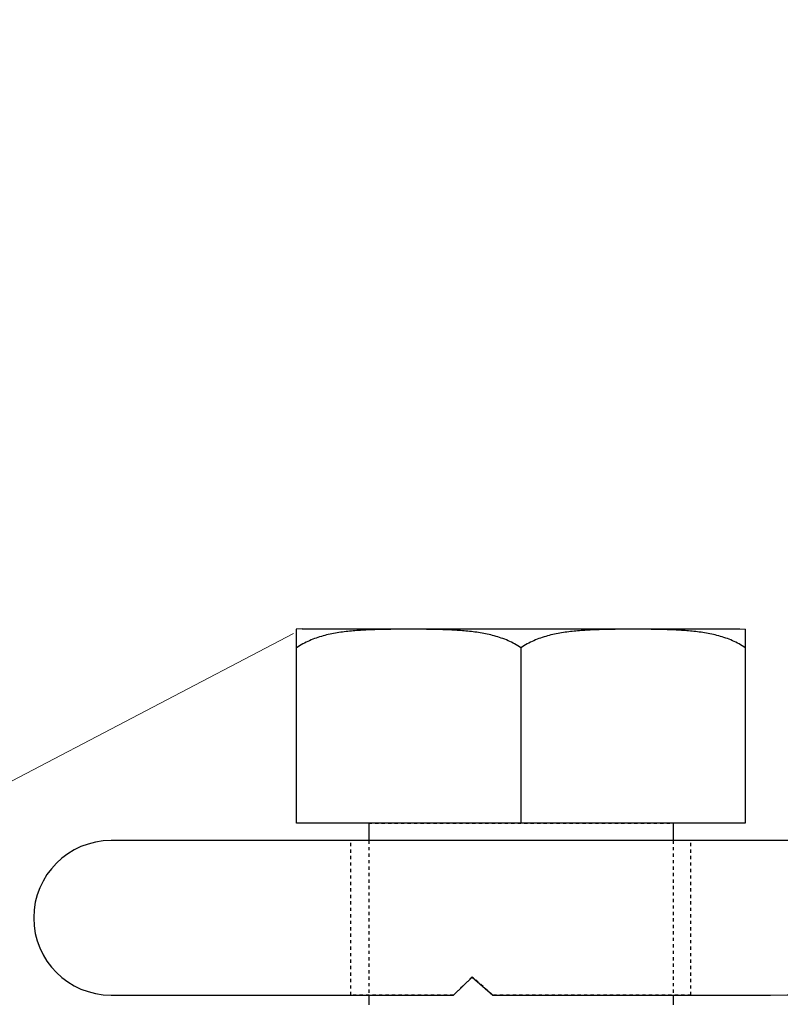
# Model space of a CAD drawing. Units: inches. Extents: x -1826 to -1106, y -1704 to -1211.
# Drawn here: x -1738 to -1714, y -1367 to -1337 of the extents above; entities that cross this region are included whole.
import ezdxf

# ---------------------------------------------------------------- set-up
doc = ezdxf.new("R2010")
doc.units = ezdxf.units.IN
doc.header["$LTSCALE"] = 0.64311
doc.header["$MEASUREMENT"] = 0
doc.header["$PDMODE"] = 3
doc.header["$PDSIZE"] = 0.3125
doc.linetypes.add('HIDDEN', pattern=[0.2, 0.1, -0.1])
doc.layers.get('0').update_dxf_attribs({"linetype": 'CONTINUOUS'})
doc.layers.get('Defpoints').update_dxf_attribs({"linetype": 'CONTINUOUS'})
doc.layers.add('02___PRT_ALL_AXES', color=7, linetype='CONTINUOUS')
doc.layers.add('BIAOZHUXIAN', color=1, linetype='CONTINUOUS', lineweight=20)
doc.styles.get("Standard").update_dxf_attribs({"font": 'sanss___.ttf', "width": 0.8})
doc.dimstyles.new('副本 副本ISO-25', dxfattribs={"dimtxt": 4, "dimasz": 2.5, "dimexe": 0.1, "dimexo": 0.3, "dimgap": 0.2, "dimtad": 0, "dimzin": 9, "dimdsep": 46, "dimtxsty": 'STANDARD', "dimcen": 0, "dimclrd": 256, "dimclre": 256, "dimclrt": 256, "dimadec": 0, "dimazin": 2, "dimtfac": 1, "dimtofl": 0, "dimtmove": 0, "dimatfit": 3, "dimfxl": 1, "dimlwd": -1, "dimlwe": -1, "dimarcsym": 0})

# ---------------------------------------------------------------- blocks, each defined once
blk = doc.blocks.new('*D31')
at = {"layer": 'BIAOZHUXIAN', "transparency": 16777216}
for p, q in [((-1754.765, -1306.554), (-1764.948, -1311.89)), ((-1763.699, -1314.058), (-1754.61, -1331.404)), ((-1740.382, -1358.557), (-1749.471, -1341.211)), ((-1729.126, -1355.482), (-1739.31, -1360.818))]:
    blk.add_line(p, q, dxfattribs=at)
for points in [[(-1763.33, -1313.864), (-1764.068, -1314.251), (-1764.86, -1311.843)], [(-1740.013, -1358.364), (-1740.751, -1358.751), (-1739.221, -1360.772)]]:
    blk.add_solid(points, dxfattribs=at)
at = {"layer": 'Defpoints', "color": 0, "transparency": 16777216}
for p in [(-1754.499, -1306.414), (-1728.861, -1355.343), (-1739.221, -1360.772)]:
    blk.add_point(p, dxfattribs=at)
at = {"layer": 'BIAOZHUXIAN', "transparency": 16777216, "insert": (-1752.041, -1336.308), "char_height": 4, "attachment_point": 5, "rotation": 297.6544}
blk.add_mtext('55.24', dxfattribs=at)
blk = doc.blocks.new('*D32')
at = {"layer": 'BIAOZHUXIAN', "transparency": 16777216}
for p, q in [((-1725.797, -1275.734), (-1666.19, -1275.734)), ((-1666.29, -1278.234), (-1666.29, -1315.688)), ((-1666.29, -1364.156), (-1666.29, -1326.702)), ((-1714.103, -1366.656), (-1666.19, -1366.656))]:
    blk.add_line(p, q, dxfattribs=at)
for points in [[(-1666.707, -1278.234), (-1665.874, -1278.234), (-1666.29, -1275.734)], [(-1666.707, -1364.156), (-1665.874, -1364.156), (-1666.29, -1366.656)]]:
    blk.add_solid(points, dxfattribs=at)
at = {"layer": 'Defpoints', "color": 0, "transparency": 16777216}
for p in [(-1726.097, -1275.734), (-1714.403, -1366.656), (-1666.29, -1366.656)]:
    blk.add_point(p, dxfattribs=at)
at = {"layer": 'BIAOZHUXIAN', "transparency": 16777216, "insert": (-1666.29, -1321.195), "char_height": 4, "attachment_point": 5, "rotation": 90}
blk.add_mtext('90.92', dxfattribs=at)

msp = doc.modelspace()

# ---------------------------------------------------------------- linework, layer by layer
at = {"color": 7, "linetype": 'Continuous'}
for p, q in [((-1715.175, -1361.343), (-1729.032, -1361.343)), ((-1713.788, -1361.883), (-1734.757, -1361.883)), ((-1724.184, -1366.656), (-1723.603, -1366.099)), ((-1723.603, -1366.099), (-1722.97, -1366.656)), ((-1734.757, -1366.656), (-1724.184, -1366.656)), ((-1722.97, -1366.656), (-1714.403, -1366.656))]:
    msp.add_line(p, q, dxfattribs=at)
for centre, radius, start, end in [((-1714.403, -1356.656), 10, 270, 0), ((-1734.757, -1364.269), 2.387, 90, 270)]:
    msp.add_arc(centre, radius, start, end, dxfattribs=at)
at = {"layer": '02___PRT_ALL_AXES', "color": 7, "linetype": 'Continuous'}
for p, q in [((-1728.861, -1355.343), (-1729.041, -1355.354)), ((-1729.032, -1361.343), (-1729.032, -1355.353)), ((-1728.861, -1355.343), (-1715.346, -1355.343)), ((-1715.346, -1355.343), (-1715.166, -1355.354)), ((-1715.175, -1355.353), (-1715.175, -1361.343)), ((-1722.103, -1355.93), (-1722.103, -1361.343)), ((-1726.803, -1361.343), (-1726.803, -1361.883)), ((-1717.403, -1361.343), (-1717.403, -1361.883)), ((-1726.803, -1366.656), (-1726.803, -1366.951)), ((-1717.403, -1366.656), (-1717.403, -1366.951))]:
    msp.add_line(p, q, dxfattribs=at)
at = {"layer": '02___PRT_ALL_AXES', "color": 8, "linetype": 'HIDDEN'}
for p, q in [((-1726.803, -1361.343), (-1717.403, -1361.343)), ((-1716.853, -1361.883), (-1727.353, -1361.883)), ((-1727.353, -1366.656), (-1727.353, -1361.883)), ((-1726.803, -1361.883), (-1726.803, -1366.656)), ((-1717.403, -1361.883), (-1717.403, -1366.656)), ((-1716.853, -1366.656), (-1716.853, -1361.883)), ((-1723.603, -1366.099), (-1724.184, -1366.656)), ((-1722.97, -1366.656), (-1723.603, -1366.099)), ((-1724.184, -1366.656), (-1727.353, -1366.656)), ((-1716.853, -1366.656), (-1722.97, -1366.656))]:
    msp.add_line(p, q, dxfattribs=at)
at = {"layer": '02___PRT_ALL_AXES', "color": 7, "linetype": 'Continuous'}
for points, knots in [([(-1722.103, -1355.93), (-1722.228, -1355.842), (-1722.493, -1355.695), (-1722.92, -1355.549), (-1723.358, -1355.459), (-1723.798, -1355.405), (-1724.24, -1355.376), (-1724.83, -1355.356), (-1725.567, -1355.351), (-1726.305, -1355.356), (-1726.894, -1355.376), (-1727.336, -1355.405), (-1727.777, -1355.459), (-1728.214, -1355.549), (-1728.641, -1355.695), (-1728.907, -1355.842), (-1729.032, -1355.93)], [0, 0, 0, 0, 0.063994, 0.126926, 0.189346, 0.251552, 0.313677, 0.375777, 0.499956, 0.624135, 0.686236, 0.748367, 0.810582, 0.873021, 0.935977, 1, 1, 1, 1]), ([(-1715.175, -1355.93), (-1715.3, -1355.842), (-1715.565, -1355.695), (-1715.993, -1355.549), (-1716.43, -1355.459), (-1716.871, -1355.405), (-1717.312, -1355.376), (-1717.902, -1355.356), (-1718.64, -1355.351), (-1719.377, -1355.356), (-1719.967, -1355.376), (-1720.409, -1355.405), (-1720.849, -1355.459), (-1721.286, -1355.549), (-1721.713, -1355.695), (-1721.979, -1355.842), (-1722.103, -1355.93)], [0, 0, 0, 0, 0.064024, 0.12698, 0.189419, 0.251634, 0.313764, 0.375865, 0.500045, 0.624223, 0.686323, 0.748449, 0.810654, 0.873074, 0.936006, 1, 1, 1, 1])]:
    msp.add_open_spline(points, degree=3, knots=knots, dxfattribs=at)

# ---------------------------------------------------------------- dimensions: what is measured, and where the dimension line sits
at = {"layer": 'BIAOZHUXIAN', "color": 1}
dim = msp.add_linear_dim(base=(-1666.29, -1366.656), p1=(-1726.097, -1275.734), p2=(-1714.403, -1366.656), angle=90, dimstyle='副本 副本ISO-25', dxfattribs=at)
dim.commit()
dim.dimension.update_dxf_attribs({"geometry": '*D32', "text_midpoint": (-1666.29, -1321.195)})
dim = msp.add_aligned_dim(p1=(-1754.499, -1306.414), p2=(-1728.861, -1355.343), distance=-11.697, dimstyle='副本 副本ISO-25', dxfattribs=at)
dim.commit()
dim.dimension.update_dxf_attribs({"geometry": '*D31', "text_midpoint": (-1752.041, -1336.308)})

doc.saveas('drawing.dxf')
